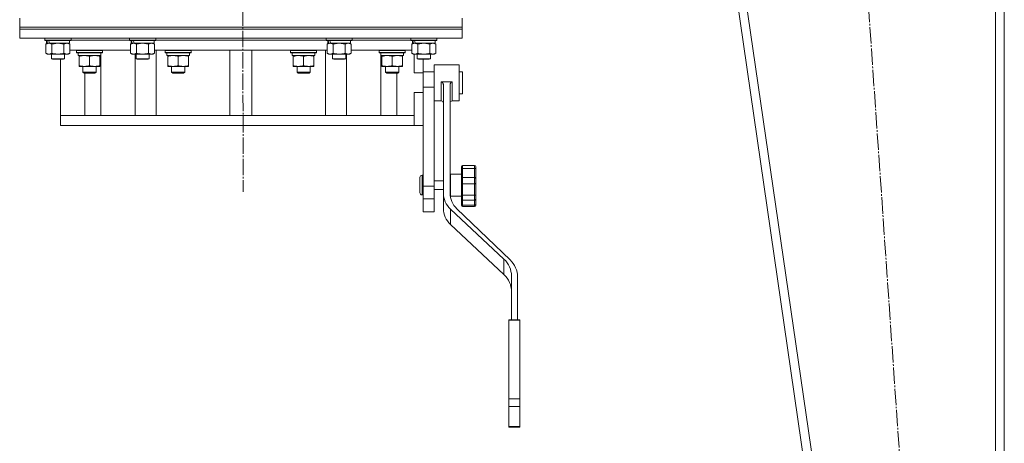
# Model space of a CAD drawing. Units: millimetres. Extents: x 0 to 32555, y -11 to 22275.
# Drawn here: x 4319 to 5221, y 14284 to 14672 of the extents above; entities that cross this region are included whole.
import ezdxf

# ---------------------------------------------------------------- set-up
doc = ezdxf.new("R2010")
doc.units = ezdxf.units.MM
doc.linetypes.add('K5LT_AXLED', pattern=[19.5, 15, -1.5, 1.5, -1.5])
doc.linetypes.add('K5LT_THIN', pattern=[0])
for name, color, linetype, true_color in [('OSI', 2, 'Continuous', 0xffff00), ('R', 1, 'Continuous', 0xff0000), ('WELDING', 7, 'Continuous', 0xffffff)]:
    doc.layers.add(name, color=color, linetype=linetype, true_color=true_color)

msp = doc.modelspace()

# ---------------------------------------------------------------- linework, layer by layer
at = {"layer": 'OSI', "color": 30, "linetype": 'K5LT_AXLED', "lineweight": 18, "true_color": 0xff8000}
for p, q in [((4521.79, 17956.88), (4523.79, 14514.12)), ((5043.82, 15442.88), (5165.79, 13682.88))]:
    msp.add_line(p, q, dxfattribs=at)
at = {"layer": 'R', "color": 7, "linetype": 'K5LT_THIN', "lineweight": 18}
for p, q in [((5120.79, 13692.88), (4866.79, 15442.88)), ((5128.87, 13692.88), (4874.87, 15442.88)), ((5212.79, 13692.88), (5212.79, 15442.88)), ((5220.79, 13692.88), (5220.79, 15442.88)), ((4319.29, 14664.88), (4319.29, 14672.88)), ((4724.29, 14664.88), (4724.29, 14672.88)), ((4319.29, 14662.88), (4319.29, 14664.88)), ((4319.29, 14664.88), (4724.29, 14664.88)), ((4319.29, 14664.88), (4724.29, 14664.88)), ((4319.29, 14662.88), (4319.29, 14654.88)), ((4724.29, 14662.88), (4319.29, 14662.88)), ((4319.29, 14662.88), (4724.29, 14662.88)), ((4724.29, 14662.88), (4724.29, 14664.88)), ((4724.29, 14662.88), (4724.29, 14654.88)), ((4724.29, 14654.88), (4319.29, 14654.88)), ((4342.29, 14654.78), (4342.35, 14654.88)), ((4342.29, 14654.78), (4342.29, 14652.88)), ((4366.29, 14654.78), (4342.29, 14654.78)), ((4366.29, 14652.88), (4342.29, 14652.88)), ((4342.29, 14652.88), (4342.46, 14652.58)), ((4366.12, 14652.58), (4342.46, 14652.58)), ((4343.32, 14649.23), (4344.79, 14650.08)), ((4343.79, 14652.58), (4343.79, 14650.08)), ((4344.73, 14650.08), (4343.79, 14650.08)), ((4344.73, 14650.08), (4345.6, 14650.08)), ((4345.6, 14650.08), (4346.06, 14650.08)), ((4346.06, 14650.08), (4346.57, 14650.08)), ((4364.79, 14650.08), (4346.57, 14650.08)), ((4365.26, 14649.23), (4363.79, 14650.08)), ((4364.79, 14652.58), (4364.79, 14650.08)), ((4366.29, 14652.88), (4366.12, 14652.58)), ((4366.29, 14654.78), (4366.23, 14654.88)), ((4366.29, 14654.78), (4366.29, 14652.88)), ((4366.29, 14652.88), (4419.79, 14652.88)), ((4366.29, 14652.88), (4419.79, 14652.88)), ((4419.79, 14654.78), (4419.85, 14654.88)), ((4419.79, 14654.78), (4419.79, 14652.88)), ((4443.79, 14654.78), (4419.79, 14654.78)), ((4443.79, 14652.88), (4419.79, 14652.88)), ((4419.79, 14652.88), (4419.96, 14652.58)), ((4443.62, 14652.58), (4419.96, 14652.58)), ((4420.82, 14649.23), (4422.29, 14650.08)), ((4421.29, 14652.58), (4421.29, 14650.08)), ((4422.23, 14650.08), (4421.29, 14650.08)), ((4422.23, 14650.08), (4423.1, 14650.08)), ((4423.1, 14650.08), (4423.56, 14650.08)), ((4423.56, 14650.08), (4424.07, 14650.08)), ((4442.29, 14650.08), (4424.07, 14650.08)), ((4442.76, 14649.23), (4441.29, 14650.08)), ((4442.29, 14652.58), (4442.29, 14650.08)), ((4443.79, 14652.88), (4443.62, 14652.58)), ((4443.79, 14654.78), (4443.73, 14654.88)), ((4443.79, 14654.78), (4443.79, 14652.88)), ((4443.79, 14652.88), (4599.79, 14652.88)), ((4443.79, 14652.88), (4599.79, 14652.88)), ((4599.79, 14654.78), (4599.85, 14654.88)), ((4599.79, 14654.78), (4599.79, 14652.88)), ((4623.79, 14654.78), (4599.79, 14654.78)), ((4623.79, 14652.88), (4599.79, 14652.88)), ((4599.79, 14652.88), (4599.96, 14652.58)), ((4623.62, 14652.58), (4599.96, 14652.58)), ((4600.82, 14649.23), (4602.29, 14650.08)), ((4601.29, 14652.58), (4601.29, 14650.08)), ((4602.23, 14650.08), (4601.29, 14650.08)), ((4602.23, 14650.08), (4603.1, 14650.08)), ((4603.1, 14650.08), (4603.56, 14650.08)), ((4603.56, 14650.08), (4604.07, 14650.08)), ((4622.29, 14650.08), (4604.07, 14650.08)), ((4622.76, 14649.23), (4621.29, 14650.08)), ((4622.29, 14652.58), (4622.29, 14650.08)), ((4623.79, 14652.88), (4623.62, 14652.58)), ((4623.79, 14654.78), (4623.73, 14654.88)), ((4623.79, 14654.78), (4623.79, 14652.88)), ((4623.79, 14652.88), (4677.29, 14652.88)), ((4623.79, 14652.88), (4677.29, 14652.88)), ((4677.29, 14654.78), (4677.35, 14654.88)), ((4677.29, 14654.78), (4677.29, 14652.88)), ((4701.29, 14654.78), (4677.29, 14654.78)), ((4701.29, 14652.88), (4677.29, 14652.88)), ((4677.29, 14652.88), (4677.46, 14652.58)), ((4701.12, 14652.58), (4677.46, 14652.58)), ((4678.32, 14649.23), (4679.79, 14650.08)), ((4678.79, 14652.58), (4678.79, 14650.08)), ((4679.73, 14650.08), (4678.79, 14650.08)), ((4679.73, 14650.08), (4680.6, 14650.08)), ((4680.6, 14650.08), (4681.06, 14650.08)), ((4681.06, 14650.08), (4681.57, 14650.08)), ((4699.79, 14650.08), (4681.57, 14650.08)), ((4700.26, 14649.23), (4698.79, 14650.08)), ((4699.79, 14652.58), (4699.79, 14650.08)), ((4701.29, 14652.88), (4701.12, 14652.58)), ((4701.29, 14654.78), (4701.23, 14654.88)), ((4701.29, 14654.78), (4701.29, 14652.88)), ((4343.32, 14649.23), (4343.32, 14640.93)), ((4343.32, 14640.93), (4344.79, 14640.08)), ((4348.8, 14649.23), (4348.8, 14640.93)), ((4359.77, 14649.23), (4359.77, 14640.93)), ((4365.26, 14640.93), (4363.79, 14640.08)), ((4365.26, 14649.23), (4365.26, 14640.93)), ((4420.82, 14643.88), (4365.26, 14643.88)), ((4371.21, 14643.58), (4371.38, 14643.88)), ((4371.21, 14641.68), (4371.21, 14643.58)), ((4371.21, 14643.58), (4395.21, 14643.58)), ((4371.21, 14641.68), (4371.38, 14641.38)), ((4371.21, 14641.68), (4395.21, 14641.68)), ((4371.38, 14641.38), (4395.03, 14641.38)), ((4372.71, 14638.88), (4372.71, 14641.38)), ((4393.66, 14641.38), (4393.58, 14640)), ((4395.21, 14643.58), (4395.03, 14643.88)), ((4395.21, 14641.68), (4395.03, 14641.38)), ((4395.21, 14641.68), (4395.21, 14643.58)), ((4420.82, 14649.23), (4420.82, 14640.93)), ((4420.82, 14640.93), (4422.29, 14640.08)), ((4426.3, 14649.23), (4426.3, 14640.93)), ((4437.27, 14649.23), (4437.27, 14640.93)), ((4442.76, 14640.93), (4441.29, 14640.08)), ((4442.76, 14649.23), (4442.76, 14640.93)), ((4600.82, 14643.88), (4442.76, 14643.88)), ((4444.19, 14583.88), (4444.19, 14643.88)), ((4452.39, 14643.58), (4452.56, 14643.88)), ((4452.39, 14641.68), (4452.39, 14643.58)), ((4452.39, 14643.58), (4476.39, 14643.58)), ((4452.39, 14641.68), (4452.56, 14641.38)), ((4452.39, 14641.68), (4476.39, 14641.68)), ((4452.56, 14641.38), (4476.21, 14641.38)), ((4453.89, 14638.88), (4453.89, 14641.38)), ((4474.84, 14641.38), (4474.76, 14640)), ((4476.39, 14643.58), (4476.21, 14643.88)), ((4476.39, 14641.68), (4476.21, 14641.38)), ((4476.39, 14641.68), (4476.39, 14643.58)), ((4511.79, 14643.88), (4511.79, 14583.88)), ((4531.79, 14643.88), (4531.79, 14583.88)), ((4567.19, 14643.58), (4567.37, 14643.88)), ((4567.19, 14641.68), (4567.19, 14643.58)), ((4567.19, 14643.58), (4591.19, 14643.58)), ((4567.19, 14641.68), (4567.37, 14641.38)), ((4567.19, 14641.68), (4591.19, 14641.68)), ((4567.37, 14641.38), (4591.02, 14641.38)), ((4568.69, 14638.88), (4568.69, 14641.38)), ((4589.64, 14641.38), (4589.56, 14640)), ((4591.19, 14643.58), (4591.02, 14643.88)), ((4591.19, 14641.68), (4591.02, 14641.38)), ((4591.19, 14641.68), (4591.19, 14643.58)), ((4599.39, 14583.88), (4599.39, 14643.88)), ((4600.82, 14649.23), (4600.82, 14640.93)), ((4600.82, 14640.93), (4602.29, 14640.08)), ((4606.3, 14649.23), (4606.3, 14640.93)), ((4617.27, 14649.23), (4617.27, 14640.93)), ((4622.76, 14640.93), (4621.29, 14640.08)), ((4622.76, 14649.23), (4622.76, 14640.93)), ((4678.32, 14643.88), (4622.76, 14643.88)), ((4648.37, 14643.58), (4648.54, 14643.88)), ((4648.37, 14641.68), (4648.37, 14643.58)), ((4648.37, 14643.58), (4672.37, 14643.58)), ((4648.37, 14641.68), (4648.54, 14641.38)), ((4648.37, 14641.68), (4672.37, 14641.68)), ((4648.54, 14641.38), (4672.2, 14641.38)), ((4649.87, 14638.88), (4649.87, 14641.38)), ((4670.82, 14641.38), (4670.74, 14640)), ((4672.37, 14643.58), (4672.2, 14643.88)), ((4672.37, 14641.68), (4672.2, 14641.38)), ((4672.37, 14641.68), (4672.37, 14643.58)), ((4678.32, 14649.23), (4678.32, 14640.93)), ((4678.32, 14640.93), (4679.79, 14640.08)), ((4683.8, 14649.23), (4683.8, 14640.93)), ((4694.77, 14649.23), (4694.77, 14640.93)), ((4700.26, 14640.93), (4698.79, 14640.08)), ((4700.26, 14649.23), (4700.26, 14640.93)), ((4346.06, 14640.08), (4344.79, 14640.08)), ((4363.79, 14640.08), (4346.06, 14640.08)), ((4348.29, 14640.08), (4348.29, 14635.96)), ((4360.29, 14635.96), (4348.29, 14635.96)), ((4348.29, 14635.96), (4349.29, 14635.38)), ((4359.29, 14635.38), (4349.29, 14635.38)), ((4356.79, 14583.88), (4356.79, 14635.38)), ((4360.29, 14635.96), (4359.29, 14635.38)), ((4360.29, 14640.08), (4360.29, 14635.96)), ((4372.71, 14638.88), (4393.65, 14638.88)), ((4373.71, 14638.03), (4373.71, 14638.88)), ((4373.71, 14638.03), (4373.71, 14629.73)), ((4383.21, 14638.03), (4383.21, 14629.73)), ((4392.71, 14638.88), (4392.71, 14638.03)), ((4392.71, 14638.03), (4392.71, 14629.73)), ((4393.59, 14639.8), (4393.59, 14640.21)), ((4393.59, 14583.88), (4393.59, 14638.88)), ((4423.56, 14640.08), (4422.29, 14640.08)), ((4441.29, 14640.08), (4423.56, 14640.08)), ((4425.01, 14640.08), (4425.01, 14583.88)), ((4425.79, 14640.08), (4425.79, 14635.96)), ((4437.79, 14635.96), (4425.79, 14635.96)), ((4425.79, 14635.96), (4426.79, 14635.38)), ((4436.79, 14635.38), (4426.79, 14635.38)), ((4437.79, 14635.96), (4436.79, 14635.38)), ((4437.79, 14640.08), (4437.79, 14635.96)), ((4453.89, 14638.88), (4474.83, 14638.88)), ((4454.89, 14638.03), (4454.89, 14638.88)), ((4454.89, 14638.03), (4454.89, 14629.73)), ((4464.39, 14638.03), (4464.39, 14629.73)), ((4473.89, 14638.88), (4473.89, 14638.03)), ((4473.89, 14638.03), (4473.89, 14629.73)), ((4568.69, 14638.88), (4589.63, 14638.88)), ((4569.69, 14638.03), (4569.69, 14638.88)), ((4569.69, 14638.03), (4569.69, 14629.73)), ((4579.19, 14638.03), (4579.19, 14629.73)), ((4588.69, 14638.88), (4588.69, 14638.03)), ((4588.69, 14638.03), (4588.69, 14629.73)), ((4603.56, 14640.08), (4602.29, 14640.08)), ((4621.29, 14640.08), (4603.56, 14640.08)), ((4605.79, 14640.08), (4605.79, 14635.96)), ((4617.79, 14635.96), (4605.79, 14635.96)), ((4605.79, 14635.96), (4606.79, 14635.38)), ((4616.79, 14635.38), (4606.79, 14635.38)), ((4617.79, 14635.96), (4616.79, 14635.38)), ((4617.79, 14640.08), (4617.79, 14635.96)), ((4618.57, 14583.88), (4618.57, 14640.08)), ((4649.87, 14638.88), (4670.81, 14638.88)), ((4649.98, 14583.88), (4649.98, 14638.88)), ((4650.87, 14638.03), (4650.87, 14638.88)), ((4650.87, 14638.03), (4650.87, 14629.73)), ((4660.37, 14638.03), (4660.37, 14629.73)), ((4669.87, 14638.88), (4669.87, 14638.03)), ((4669.87, 14638.03), (4669.87, 14629.73)), ((4681.06, 14640.08), (4679.79, 14640.08)), ((4680.53, 14622.88), (4680.53, 14640.08)), ((4698.79, 14640.08), (4681.06, 14640.08)), ((4683.29, 14640.08), (4683.29, 14635.96)), ((4695.29, 14635.96), (4683.29, 14635.96)), ((4683.29, 14635.96), (4684.29, 14635.38)), ((4694.29, 14635.38), (4684.29, 14635.38)), ((4688.79, 14622.88), (4688.79, 14635.38)), ((4695.29, 14635.96), (4694.29, 14635.38)), ((4695.29, 14640.08), (4695.29, 14635.96)), ((4373.71, 14628.88), (4373.71, 14629.73)), ((4392.71, 14628.88), (4373.71, 14628.88)), ((4377.21, 14623.77), (4377.21, 14628.88)), ((4377.21, 14623.77), (4378.21, 14622.77)), ((4383.21, 14623.77), (4377.21, 14623.77)), ((4383.21, 14622.77), (4378.21, 14622.77)), ((4378.9, 14622.77), (4378.9, 14583.88)), ((4389.21, 14623.77), (4383.21, 14623.77)), ((4388.21, 14622.77), (4383.21, 14622.77)), ((4389.21, 14623.77), (4388.21, 14622.77)), ((4389.21, 14623.77), (4389.21, 14628.88)), ((4392.71, 14629.73), (4392.71, 14628.88)), ((4454.89, 14628.88), (4454.89, 14629.73)), ((4473.89, 14628.88), (4454.89, 14628.88)), ((4458.39, 14623.77), (4458.39, 14628.88)), ((4458.39, 14623.77), (4459.39, 14622.77)), ((4464.39, 14623.77), (4458.39, 14623.77)), ((4464.39, 14622.77), (4459.39, 14622.77)), ((4470.39, 14623.77), (4464.39, 14623.77)), ((4469.39, 14622.77), (4464.39, 14622.77)), ((4470.39, 14623.77), (4469.39, 14622.77)), ((4470.39, 14623.77), (4470.39, 14628.88)), ((4473.89, 14629.73), (4473.89, 14628.88)), ((4569.69, 14628.88), (4569.69, 14629.73)), ((4588.69, 14628.88), (4569.69, 14628.88)), ((4573.19, 14623.77), (4573.19, 14628.88)), ((4573.19, 14623.77), (4574.19, 14622.77)), ((4579.19, 14623.77), (4573.19, 14623.77)), ((4579.19, 14622.77), (4574.19, 14622.77)), ((4585.19, 14623.77), (4579.19, 14623.77)), ((4584.19, 14622.77), (4579.19, 14622.77)), ((4585.19, 14623.77), (4584.19, 14622.77)), ((4585.19, 14623.77), (4585.19, 14628.88)), ((4588.69, 14629.73), (4588.69, 14628.88)), ((4650.87, 14628.88), (4650.87, 14629.73)), ((4669.87, 14628.88), (4650.87, 14628.88)), ((4654.37, 14623.77), (4654.37, 14628.88)), ((4654.37, 14623.77), (4655.37, 14622.77)), ((4660.37, 14623.77), (4654.37, 14623.77)), ((4660.37, 14622.77), (4655.37, 14622.77)), ((4666.37, 14623.77), (4660.37, 14623.77)), ((4665.37, 14622.77), (4660.37, 14622.77)), ((4664.6, 14622.77), (4664.6, 14583.88)), ((4666.37, 14623.77), (4665.37, 14622.77)), ((4666.37, 14623.77), (4666.37, 14628.88)), ((4669.87, 14629.73), (4669.87, 14628.88)), ((4680.53, 14622.88), (4688.79, 14622.88)), ((4688.79, 14623.88), (4698.79, 14623.88)), ((4688.79, 14609.88), (4688.79, 14622.88)), ((4698.79, 14630.38), (4698.79, 14613.88)), ((4698.79, 14630.38), (4721.79, 14630.38)), ((4721.79, 14630.38), (4721.79, 14613.88)), ((4721.79, 14623.88), (4724.79, 14623.88)), ((4724.79, 14609.21), (4724.79, 14623.88)), ((4698.79, 14613.88), (4698.79, 14609.88)), ((4705.29, 14614.86), (4715.29, 14614.86)), ((4705.29, 14614.86), (4705.29, 14613.88)), ((4715.29, 14614.86), (4715.29, 14613.88)), ((4721.79, 14613.88), (4721.79, 14597.38)), ((4680.53, 14583.88), (4680.53, 14604.88)), ((4680.53, 14604.88), (4688.79, 14604.88)), ((4688.79, 14609.88), (4688.79, 14604.88)), ((4688.79, 14609.88), (4698.79, 14609.88)), ((4688.79, 14587.98), (4688.79, 14604.88)), ((4698.79, 14609.88), (4698.79, 14519.34)), ((4707.29, 14611.36), (4707.29, 14512.92)), ((4713.29, 14611.36), (4713.29, 14512.92)), ((4724.79, 14603.88), (4724.79, 14609.21)), ((4698.79, 14597.38), (4705.29, 14597.38)), ((4715.29, 14597.38), (4721.79, 14597.38)), ((4721.79, 14603.88), (4724.79, 14603.88)), ((4688.79, 14587.98), (4688.79, 14519.34)), ((4356.79, 14583.88), (4356.79, 14574.88)), ((4358.26, 14583.88), (4356.79, 14583.88)), ((4680.53, 14583.88), (4358.26, 14583.88)), ((4680.53, 14574.88), (4680.53, 14583.88)), ((4680.53, 14574.88), (4356.79, 14574.88)), ((4680.53, 14574.88), (4688.79, 14574.88)), ((4723.79, 14537.29), (4723.79, 14537.12)), ((4723.79, 14537.29), (4723.79, 14535.25)), ((4723.79, 14537.12), (4723.79, 14536.29)), ((4723.79, 14535.25), (4723.79, 14526.32)), ((4724.79, 14538.29), (4735.79, 14538.29)), ((4724.79, 14535.58), (4735.79, 14535.58)), ((4724.79, 14535.58), (4724.79, 14527.16)), ((4735.79, 14535.58), (4735.79, 14527.16)), ((4736.79, 14537.29), (4736.79, 14535.25)), ((4736.79, 14535.25), (4736.79, 14526.32)), ((4685.79, 14520.29), (4685.79, 14527.29)), ((4688.79, 14529.29), (4687.79, 14529.29)), ((4698.79, 14524.29), (4707.29, 14524.29)), ((4713.29, 14524.29), (4713.79, 14524.29)), ((4713.79, 14530.29), (4713.79, 14510.29)), ((4713.79, 14530.29), (4723.79, 14530.29)), ((4723.79, 14526.32), (4723.79, 14522.11)), ((4724.79, 14527.16), (4724.79, 14521.58)), ((4724.79, 14527.16), (4735.79, 14527.16)), ((4735.79, 14527.16), (4735.79, 14521.58)), ((4736.79, 14526.32), (4736.79, 14522.11)), ((4685.79, 14513.29), (4685.79, 14520.29)), ((4688.79, 14519.34), (4688.79, 14507.63)), ((4688.79, 14519.34), (4698.79, 14519.34)), ((4698.79, 14519.34), (4698.79, 14507.63)), ((4698.79, 14516.29), (4707.29, 14516.29)), ((4713.29, 14516.29), (4713.79, 14516.29)), ((4723.79, 14522.11), (4723.79, 14510.98)), ((4724.79, 14521.58), (4724.79, 14511.08)), ((4724.79, 14521.58), (4735.79, 14521.58)), ((4735.79, 14521.58), (4735.79, 14511.08)), ((4736.79, 14522.11), (4736.79, 14520.03)), ((4736.79, 14521.58), (4736.79, 14520.03)), ((4736.79, 14520.03), (4736.79, 14510.98)), ((4688.79, 14511.29), (4687.79, 14511.29)), ((4688.79, 14507.63), (4688.79, 14495.88)), ((4688.79, 14507.63), (4698.79, 14507.63)), ((4698.79, 14507.63), (4698.79, 14495.88)), ((4707.29, 14498.83), (4707.29, 14512.92)), ((4713.79, 14510.29), (4723.79, 14510.29)), ((4723.79, 14510.98), (4723.79, 14507.6)), ((4723.79, 14507.6), (4723.79, 14507.6)), ((4723.79, 14507.6), (4723.79, 14502.64)), ((4724.79, 14511.08), (4735.79, 14511.08)), ((4724.79, 14511.08), (4724.79, 14506.6)), ((4724.79, 14506.6), (4724.79, 14501.93)), ((4724.79, 14506.6), (4735.79, 14506.6)), ((4735.79, 14511.08), (4735.79, 14506.6)), ((4735.79, 14506.6), (4735.79, 14501.93)), ((4736.79, 14511.02), (4736.79, 14513.02)), ((4736.79, 14510.98), (4736.79, 14507.6)), ((4736.79, 14507.6), (4736.79, 14502.64)), ((4713.8, 14484.32), (4713.8, 14498.4)), ((4713.8, 14498.4), (4762.68, 14452.48)), ((4768.34, 14451.84), (4719.63, 14498.56)), ((4723.79, 14502.64), (4723.79, 14501.76)), ((4724.79, 14501.93), (4735.79, 14501.93)), ((4724.79, 14500.76), (4735.79, 14500.76)), ((4736.79, 14502.64), (4736.79, 14501.76)), ((4698.79, 14495.88), (4688.79, 14495.88)), ((4713.8, 14484.32), (4762.68, 14438.4)), ((4762.68, 14438.4), (4762.68, 14452.48)), ((4769.55, 14437.18), (4769.55, 14397.11)), ((4775.11, 14397.11), (4775.11, 14436.52)), ((4767.11, 14397.11), (4767.11, 14396.63)), ((4767.11, 14397.11), (4777.11, 14397.11)), ((4777.11, 14397.11), (4777.11, 14396.63)), ((4767.11, 14396.63), (4767.11, 14324.84)), ((4767.11, 14396.63), (4777.11, 14396.63)), ((4777.11, 14396.63), (4777.11, 14324.84)), ((4767.11, 14324.84), (4767.11, 14317.84)), ((4767.11, 14324.84), (4777.11, 14324.84)), ((4777.11, 14324.84), (4777.11, 14317.84)), ((4767.11, 14317.84), (4777.11, 14317.84)), ((4767.11, 14317.84), (4767.11, 14299.33)), ((4777.11, 14317.84), (4777.11, 14299.33)), ((4767.11, 14299.33), (4777.11, 14299.33)), ((4767.11, 14299.33), (4767.11, 14298.74)), ((4767.11, 14298.74), (4777.11, 14298.74)), ((4777.11, 14299.33), (4777.11, 14298.74))]:
    msp.add_line(p, q, dxfattribs=at)
for centre, radius, start, end in [((4705.29, 14595.38), 2, 0, 90), ((4715.29, 14595.38), 2, 90, 179.91172), ((4724.79, 14537.29), 1, 90, 180), ((4724.79, 14537.29), 1, 178.01354, 180), ((4735.79, 14537.29), 1, 0, 90), ((4687.79, 14527.29), 2, 90, 180), ((4687.79, 14513.29), 2, 180, 270), ((4724.79, 14501.76), 1, 180, 270), ((4735.79, 14501.76), 1, 270, 0)]:
    msp.add_arc(centre, radius, start, end, dxfattribs=at)
for centre, major_axis, ratio, start_param, end_param in [((4354.29, 14647.91), (6.17, -22.4), 0.379473, 4.399328, 4.511721), ((4354.29, 14655.01), (6.17, -22.4), 0.379473, 4.716306, 4.828907), ((4431.79, 14647.91), (6.17, -22.4), 0.379473, 4.399328, 4.511721), ((4431.79, 14655.01), (6.17, -22.4), 0.379473, 4.716306, 4.828907), ((4611.79, 14647.91), (6.17, -22.4), 0.379473, 4.399328, 4.511721), ((4611.79, 14655.01), (6.17, -22.4), 0.379473, 4.716306, 4.828907), ((4689.29, 14647.91), (6.17, -22.4), 0.379473, 4.399328, 4.511721), ((4689.29, 14655.01), (6.17, -22.4), 0.379473, 4.716306, 4.828907), ((4383.21, 14636.46), (0, 22.52), 0.466308, -1.462769, -1.350168), ((4464.39, 14636.46), (0, 22.52), 0.466308, -1.462769, -1.350168), ((4579.19, 14636.46), (0, 22.52), 0.466308, -1.462769, -1.350168), ((4660.37, 14636.46), (0, 22.52), 0.466308, -1.462769, -1.350168), ((4731.29, 14512.92), (-24, 0), 0.882948, 0, 0.754393), ((4737.29, 14512.92), (-24, 0), 0.882948, 0, 0.744005), ((4731.29, 14498.83), (-24, 0), 0.882948, 0, 0.754393), ((4744.25, 14437.18), (25.3, 0), 0.882948, 0, 0.754393), ((4749.5, 14436.52), (25.61, 0), 0.882948, 0, 0.744005), ((4744.25, 14423.1), (25.3, 0), 0.882948, 0, 0.754393)]:
    msp.add_ellipse(centre, major_axis=major_axis, ratio=ratio, start_param=start_param, end_param=end_param, dxfattribs=at)
at = {"layer": 'WELDING', "color": 7, "linetype": 'K5LT_THIN', "lineweight": 18}
for p, q in [((4354.29, 14650.08), (4348.88, 14649.25)), ((4359.77, 14649.23), (4354.29, 14650.08)), ((4365.26, 14649.23), (4362.52, 14650.08)), ((4431.79, 14650.08), (4426.38, 14649.25)), ((4437.27, 14649.23), (4431.79, 14650.08)), ((4440.02, 14650.08), (4437.3, 14649.25)), ((4442.76, 14649.23), (4440.02, 14650.08)), ((4611.79, 14650.08), (4606.38, 14649.25)), ((4617.27, 14649.23), (4611.79, 14650.08)), ((4622.76, 14649.23), (4620.02, 14650.08)), ((4689.29, 14650.08), (4683.88, 14649.25)), ((4694.77, 14649.23), (4689.29, 14650.08)), ((4700.26, 14649.23), (4697.52, 14650.08)), ((4348.88, 14649.25), (4348.8, 14649.23)), ((4426.38, 14649.25), (4426.3, 14649.23)), ((4437.3, 14649.25), (4437.27, 14649.23)), ((4606.38, 14649.25), (4606.3, 14649.23)), ((4683.88, 14649.25), (4683.8, 14649.23)), ((4705.29, 14613.88), (4705.29, 14597.38)), ((4715.29, 14613.88), (4715.29, 14597.38)), ((4707.29, 14595.38), (4707.29, 14595.38)), ((4723.79, 14537.12), (4723.79, 14537.12)), ((4723.79, 14536.29), (4723.79, 14536.29)), ((4724.79, 14538.29), (4724.79, 14535.58)), ((4735.79, 14538.29), (4735.79, 14535.58)), ((4687.79, 14520.29), (4687.79, 14529.29)), ((4687.79, 14511.29), (4687.79, 14520.29)), ((4724.79, 14501.93), (4724.79, 14500.76)), ((4735.79, 14501.93), (4735.79, 14500.76))]:
    msp.add_line(p, q, dxfattribs=at)
for points, knots in [([(4346.06, 14650.08), (4345.9, 14650.08), (4345.63, 14650.07), (4345.25, 14650.01), (4344.97, 14649.94), (4344.56, 14649.82), (4344.03, 14649.62), (4343.56, 14649.37), (4343.32, 14649.23)], [0, 0, 0, 0, 1.548206, 2.616755, 3.724998, 4.291764, 6.613357, 9, 9, 9, 9]), ([(4348.8, 14649.23), (4348.56, 14649.38), (4348.13, 14649.6), (4347.52, 14649.84), (4347.02, 14649.98), (4346.53, 14650.06), (4346.23, 14650.08), (4346.06, 14650.08)], [0, 0, 0, 0, 2.217775, 3.830428, 5.353122, 6.582558, 8, 8, 8, 8]), ([(4362.52, 14650.08), (4362.39, 14650.08), (4362.14, 14650.07), (4361.77, 14650.02), (4361.41, 14649.94), (4360.94, 14649.8), (4360.4, 14649.58), (4359.98, 14649.35), (4359.77, 14649.23)], [0, 0, 0, 0, 1.192024, 2.404251, 3.60809, 4.765234, 6.955738, 9, 9, 9, 9]), ([(4423.56, 14650.08), (4423.4, 14650.08), (4423.13, 14650.07), (4422.75, 14650.01), (4422.47, 14649.94), (4422.06, 14649.82), (4421.53, 14649.62), (4421.06, 14649.37), (4420.82, 14649.23)], [0, 0, 0, 0, 1.548206, 2.616755, 3.724998, 4.291764, 6.613357, 9, 9, 9, 9]), ([(4426.3, 14649.23), (4426.06, 14649.38), (4425.63, 14649.6), (4425.02, 14649.84), (4424.52, 14649.98), (4424.03, 14650.06), (4423.73, 14650.08), (4423.56, 14650.08)], [0, 0, 0, 0, 2.217775, 3.830428, 5.353122, 6.582558, 8, 8, 8, 8]), ([(4603.56, 14650.08), (4603.4, 14650.08), (4603.13, 14650.07), (4602.75, 14650.01), (4602.47, 14649.94), (4602.06, 14649.82), (4601.53, 14649.62), (4601.06, 14649.37), (4600.82, 14649.23)], [0, 0, 0, 0, 1.548206, 2.616755, 3.724998, 4.291764, 6.613357, 9, 9, 9, 9]), ([(4606.3, 14649.23), (4606.06, 14649.38), (4605.63, 14649.6), (4605.02, 14649.84), (4604.52, 14649.98), (4604.03, 14650.06), (4603.73, 14650.08), (4603.56, 14650.08)], [0, 0, 0, 0, 2.217775, 3.830428, 5.353122, 6.582558, 8, 8, 8, 8]), ([(4620.02, 14650.08), (4619.89, 14650.08), (4619.64, 14650.07), (4619.27, 14650.02), (4618.91, 14649.94), (4618.44, 14649.8), (4617.9, 14649.58), (4617.48, 14649.35), (4617.27, 14649.23)], [0, 0, 0, 0, 1.192024, 2.404251, 3.60809, 4.765234, 6.955738, 9, 9, 9, 9]), ([(4681.06, 14650.08), (4680.9, 14650.08), (4680.63, 14650.07), (4680.25, 14650.01), (4679.97, 14649.94), (4679.56, 14649.82), (4679.03, 14649.62), (4678.56, 14649.37), (4678.32, 14649.23)], [0, 0, 0, 0, 1.548206, 2.616755, 3.724998, 4.291764, 6.613357, 9, 9, 9, 9]), ([(4683.8, 14649.23), (4683.56, 14649.38), (4683.13, 14649.6), (4682.52, 14649.84), (4682.02, 14649.98), (4681.53, 14650.06), (4681.23, 14650.08), (4681.06, 14650.08)], [0, 0, 0, 0, 2.217775, 3.830428, 5.353122, 6.582558, 8, 8, 8, 8]), ([(4697.52, 14650.08), (4697.39, 14650.08), (4697.14, 14650.07), (4696.77, 14650.02), (4696.41, 14649.94), (4695.94, 14649.8), (4695.4, 14649.58), (4694.98, 14649.35), (4694.77, 14649.23)], [0, 0, 0, 0, 1.192024, 2.404251, 3.60809, 4.765234, 6.955738, 9, 9, 9, 9]), ([(4343.32, 14640.93), (4343.61, 14640.77), (4344.04, 14640.54), (4344.6, 14640.33), (4344.99, 14640.22), (4345.35, 14640.14), (4345.71, 14640.09), (4345.94, 14640.08), (4346.06, 14640.08)], [0, 0, 0, 0, 2.905563, 4.375924, 5.511195, 6.679161, 7.850161, 9, 9, 9, 9]), ([(4346.06, 14640.08), (4346.19, 14640.08), (4346.44, 14640.09), (4346.81, 14640.14), (4347.17, 14640.23), (4347.64, 14640.37), (4348.18, 14640.59), (4348.6, 14640.81), (4348.8, 14640.93)], [0, 0, 0, 0, 1.192024, 2.404251, 3.60809, 4.765234, 6.955738, 9, 9, 9, 9]), ([(4348.8, 14640.93), (4349.45, 14640.74), (4350.39, 14640.51), (4351.54, 14640.3), (4352.23, 14640.21), (4352.83, 14640.14), (4353.44, 14640.1), (4354.05, 14640.08), (4354.66, 14640.08), (4355.26, 14640.11), (4355.94, 14640.16), (4356.77, 14640.26), (4358.09, 14640.48), (4359.11, 14640.74), (4359.77, 14640.93)], [0, 0, 0, 0, 2.72415, 3.912285, 4.716446, 5.530362, 6.353984, 7.180289, 7.997717, 8.810544, 9.605533, 10.761675, 12.184093, 15, 15, 15, 15]), ([(4359.77, 14640.93), (4360.1, 14640.74), (4360.57, 14640.51), (4361.14, 14640.3), (4361.49, 14640.21), (4361.79, 14640.14), (4362.09, 14640.1), (4362.4, 14640.08), (4362.7, 14640.08), (4363, 14640.11), (4363.34, 14640.16), (4363.76, 14640.26), (4364.41, 14640.48), (4364.92, 14640.74), (4365.26, 14640.93)], [0, 0, 0, 0, 2.72415, 3.912285, 4.716446, 5.530362, 6.353984, 7.180289, 7.997717, 8.810544, 9.605533, 10.761675, 12.184093, 15, 15, 15, 15]), ([(4420.82, 14640.93), (4421.11, 14640.77), (4421.54, 14640.54), (4422.1, 14640.33), (4422.49, 14640.22), (4422.85, 14640.14), (4423.21, 14640.09), (4423.44, 14640.08), (4423.56, 14640.08)], [0, 0, 0, 0, 2.905563, 4.375924, 5.511195, 6.679161, 7.850161, 9, 9, 9, 9]), ([(4423.56, 14640.08), (4423.69, 14640.08), (4423.94, 14640.09), (4424.31, 14640.14), (4424.67, 14640.23), (4425.14, 14640.37), (4425.68, 14640.59), (4426.1, 14640.81), (4426.3, 14640.93)], [0, 0, 0, 0, 1.192024, 2.404251, 3.60809, 4.765234, 6.955738, 9, 9, 9, 9]), ([(4426.3, 14640.93), (4426.95, 14640.74), (4427.89, 14640.51), (4429.04, 14640.3), (4429.73, 14640.21), (4430.33, 14640.14), (4430.94, 14640.1), (4431.55, 14640.08), (4432.16, 14640.08), (4432.76, 14640.11), (4433.44, 14640.16), (4434.27, 14640.26), (4435.59, 14640.48), (4436.61, 14640.74), (4437.27, 14640.93)], [0, 0, 0, 0, 2.72415, 3.912285, 4.716446, 5.530362, 6.353984, 7.180289, 7.997717, 8.810544, 9.605533, 10.761675, 12.184093, 15, 15, 15, 15]), ([(4437.27, 14640.93), (4437.6, 14640.74), (4438.07, 14640.51), (4438.64, 14640.3), (4438.99, 14640.21), (4439.29, 14640.14), (4439.59, 14640.1), (4439.9, 14640.08), (4440.2, 14640.08), (4440.5, 14640.11), (4440.84, 14640.16), (4441.26, 14640.26), (4441.91, 14640.48), (4442.42, 14640.74), (4442.76, 14640.93)], [0, 0, 0, 0, 2.72415, 3.912285, 4.716446, 5.530362, 6.353984, 7.180289, 7.997717, 8.810544, 9.605533, 10.761675, 12.184093, 15, 15, 15, 15]), ([(4600.82, 14640.93), (4601.11, 14640.77), (4601.54, 14640.54), (4602.1, 14640.33), (4602.49, 14640.22), (4602.85, 14640.14), (4603.21, 14640.09), (4603.44, 14640.08), (4603.56, 14640.08)], [0, 0, 0, 0, 2.905563, 4.375924, 5.511195, 6.679161, 7.850161, 9, 9, 9, 9]), ([(4603.56, 14640.08), (4603.69, 14640.08), (4603.94, 14640.09), (4604.31, 14640.14), (4604.67, 14640.23), (4605.14, 14640.37), (4605.68, 14640.59), (4606.1, 14640.81), (4606.3, 14640.93)], [0, 0, 0, 0, 1.192024, 2.404251, 3.60809, 4.765234, 6.955738, 9, 9, 9, 9]), ([(4606.3, 14640.93), (4606.95, 14640.74), (4607.89, 14640.51), (4609.04, 14640.3), (4609.73, 14640.21), (4610.33, 14640.14), (4610.94, 14640.1), (4611.55, 14640.08), (4612.16, 14640.08), (4612.76, 14640.11), (4613.44, 14640.16), (4614.27, 14640.26), (4615.59, 14640.48), (4616.61, 14640.74), (4617.27, 14640.93)], [0, 0, 0, 0, 2.72415, 3.912285, 4.716446, 5.530362, 6.353984, 7.180289, 7.997717, 8.810544, 9.605533, 10.761675, 12.184093, 15, 15, 15, 15]), ([(4617.27, 14640.93), (4617.6, 14640.74), (4618.07, 14640.51), (4618.64, 14640.3), (4618.99, 14640.21), (4619.29, 14640.14), (4619.59, 14640.1), (4619.9, 14640.08), (4620.2, 14640.08), (4620.5, 14640.11), (4620.84, 14640.16), (4621.26, 14640.26), (4621.91, 14640.48), (4622.42, 14640.74), (4622.76, 14640.93)], [0, 0, 0, 0, 2.72415, 3.912285, 4.716446, 5.530362, 6.353984, 7.180289, 7.997717, 8.810544, 9.605533, 10.761675, 12.184093, 15, 15, 15, 15]), ([(4678.32, 14640.93), (4678.61, 14640.77), (4679.04, 14640.54), (4679.6, 14640.33), (4679.99, 14640.22), (4680.35, 14640.14), (4680.71, 14640.09), (4680.94, 14640.08), (4681.06, 14640.08)], [0, 0, 0, 0, 2.905563, 4.375924, 5.511195, 6.679161, 7.850161, 9, 9, 9, 9]), ([(4681.06, 14640.08), (4681.19, 14640.08), (4681.44, 14640.09), (4681.81, 14640.14), (4682.17, 14640.23), (4682.64, 14640.37), (4683.18, 14640.59), (4683.6, 14640.81), (4683.8, 14640.93)], [0, 0, 0, 0, 1.192024, 2.404251, 3.60809, 4.765234, 6.955738, 9, 9, 9, 9]), ([(4683.8, 14640.93), (4684.45, 14640.74), (4685.39, 14640.51), (4686.54, 14640.3), (4687.23, 14640.21), (4687.83, 14640.14), (4688.44, 14640.1), (4689.05, 14640.08), (4689.66, 14640.08), (4690.26, 14640.11), (4690.94, 14640.16), (4691.77, 14640.26), (4693.09, 14640.48), (4694.11, 14640.74), (4694.77, 14640.93)], [0, 0, 0, 0, 2.72415, 3.912285, 4.716446, 5.530362, 6.353984, 7.180289, 7.997717, 8.810544, 9.605533, 10.761675, 12.184093, 15, 15, 15, 15]), ([(4694.77, 14640.93), (4695.1, 14640.74), (4695.57, 14640.51), (4696.14, 14640.3), (4696.49, 14640.21), (4696.79, 14640.14), (4697.09, 14640.1), (4697.4, 14640.08), (4697.7, 14640.08), (4698, 14640.11), (4698.34, 14640.16), (4698.76, 14640.26), (4699.41, 14640.48), (4699.92, 14640.74), (4700.26, 14640.93)], [0, 0, 0, 0, 2.72415, 3.912285, 4.716446, 5.530362, 6.353984, 7.180289, 7.997717, 8.810544, 9.605533, 10.761675, 12.184093, 15, 15, 15, 15]), ([(4378.46, 14638.88), (4378.24, 14638.88), (4377.81, 14638.87), (4377.17, 14638.82), (4376.53, 14638.74), (4375.73, 14638.6), (4374.79, 14638.38), (4374.06, 14638.15), (4373.71, 14638.03)], [0, 0, 0, 0, 1.192024, 2.404251, 3.60809, 4.765234, 6.955738, 9, 9, 9, 9]), ([(4383.21, 14638.03), (4382.71, 14638.2), (4381.95, 14638.42), (4380.98, 14638.64), (4380.31, 14638.75), (4379.7, 14638.83), (4379.07, 14638.87), (4378.66, 14638.88), (4378.46, 14638.88)], [0, 0, 0, 0, 2.905563, 4.375924, 5.511195, 6.679161, 7.850161, 9, 9, 9, 9]), ([(4387.96, 14638.88), (4387.74, 14638.88), (4387.31, 14638.87), (4386.67, 14638.82), (4386.03, 14638.74), (4385.23, 14638.6), (4384.29, 14638.38), (4383.56, 14638.15), (4383.21, 14638.03)], [0, 0, 0, 0, 1.192024, 2.404251, 3.60809, 4.765234, 6.955738, 9, 9, 9, 9]), ([(4392.71, 14638.03), (4392.21, 14638.2), (4391.45, 14638.42), (4390.48, 14638.64), (4389.81, 14638.75), (4389.2, 14638.83), (4388.57, 14638.87), (4388.16, 14638.88), (4387.96, 14638.88)], [0, 0, 0, 0, 2.905563, 4.375924, 5.511195, 6.679161, 7.850161, 9, 9, 9, 9]), ([(4459.64, 14638.88), (4459.42, 14638.88), (4458.99, 14638.87), (4458.35, 14638.82), (4457.71, 14638.74), (4456.91, 14638.6), (4455.97, 14638.38), (4455.24, 14638.15), (4454.89, 14638.03)], [0, 0, 0, 0, 1.192024, 2.404251, 3.60809, 4.765234, 6.955738, 9, 9, 9, 9]), ([(4464.39, 14638.03), (4463.89, 14638.2), (4463.13, 14638.42), (4462.16, 14638.64), (4461.49, 14638.75), (4460.88, 14638.83), (4460.25, 14638.87), (4459.84, 14638.88), (4459.64, 14638.88)], [0, 0, 0, 0, 2.905563, 4.375924, 5.511195, 6.679161, 7.850161, 9, 9, 9, 9]), ([(4469.14, 14638.88), (4468.92, 14638.88), (4468.49, 14638.87), (4467.85, 14638.82), (4467.21, 14638.74), (4466.41, 14638.6), (4465.47, 14638.38), (4464.74, 14638.15), (4464.39, 14638.03)], [0, 0, 0, 0, 1.192024, 2.404251, 3.60809, 4.765234, 6.955738, 9, 9, 9, 9]), ([(4473.89, 14638.03), (4473.39, 14638.2), (4472.63, 14638.42), (4471.66, 14638.64), (4470.99, 14638.75), (4470.38, 14638.83), (4469.75, 14638.87), (4469.34, 14638.88), (4469.14, 14638.88)], [0, 0, 0, 0, 2.905563, 4.375924, 5.511195, 6.679161, 7.850161, 9, 9, 9, 9]), ([(4574.44, 14638.88), (4574.23, 14638.88), (4573.8, 14638.87), (4573.15, 14638.82), (4572.52, 14638.74), (4571.72, 14638.6), (4570.78, 14638.38), (4570.04, 14638.15), (4569.69, 14638.03)], [0, 0, 0, 0, 1.192024, 2.404251, 3.60809, 4.765234, 6.955738, 9, 9, 9, 9]), ([(4579.19, 14638.03), (4578.7, 14638.2), (4577.94, 14638.42), (4576.97, 14638.64), (4576.3, 14638.75), (4575.68, 14638.83), (4575.06, 14638.87), (4574.65, 14638.88), (4574.44, 14638.88)], [0, 0, 0, 0, 2.905563, 4.375924, 5.511195, 6.679161, 7.850161, 9, 9, 9, 9]), ([(4583.94, 14638.88), (4583.73, 14638.88), (4583.3, 14638.87), (4582.65, 14638.82), (4582.02, 14638.74), (4581.22, 14638.6), (4580.28, 14638.38), (4579.54, 14638.15), (4579.19, 14638.03)], [0, 0, 0, 0, 1.192024, 2.404251, 3.60809, 4.765234, 6.955738, 9, 9, 9, 9]), ([(4588.69, 14638.03), (4588.2, 14638.2), (4587.44, 14638.42), (4586.47, 14638.64), (4585.8, 14638.75), (4585.18, 14638.83), (4584.56, 14638.87), (4584.15, 14638.88), (4583.94, 14638.88)], [0, 0, 0, 0, 2.905563, 4.375924, 5.511195, 6.679161, 7.850161, 9, 9, 9, 9]), ([(4655.62, 14638.88), (4655.41, 14638.88), (4654.97, 14638.87), (4654.33, 14638.82), (4653.7, 14638.74), (4652.9, 14638.6), (4651.96, 14638.38), (4651.22, 14638.15), (4650.87, 14638.03)], [0, 0, 0, 0, 1.192024, 2.404251, 3.60809, 4.765234, 6.955738, 9, 9, 9, 9]), ([(4660.37, 14638.03), (4659.88, 14638.2), (4659.12, 14638.42), (4658.15, 14638.64), (4657.48, 14638.75), (4656.86, 14638.83), (4656.24, 14638.87), (4655.83, 14638.88), (4655.62, 14638.88)], [0, 0, 0, 0, 2.905563, 4.375924, 5.511195, 6.679161, 7.850161, 9, 9, 9, 9]), ([(4665.12, 14638.88), (4664.91, 14638.88), (4664.47, 14638.87), (4663.83, 14638.82), (4663.2, 14638.74), (4662.4, 14638.6), (4661.46, 14638.38), (4660.72, 14638.15), (4660.37, 14638.03)], [0, 0, 0, 0, 1.192024, 2.404251, 3.60809, 4.765234, 6.955738, 9, 9, 9, 9]), ([(4669.87, 14638.03), (4669.38, 14638.2), (4668.62, 14638.42), (4667.65, 14638.64), (4666.98, 14638.75), (4666.36, 14638.83), (4665.74, 14638.87), (4665.33, 14638.88), (4665.12, 14638.88)], [0, 0, 0, 0, 2.905563, 4.375924, 5.511195, 6.679161, 7.850161, 9, 9, 9, 9]), ([(4373.71, 14629.73), (4374.27, 14629.54), (4375.08, 14629.31), (4376.08, 14629.1), (4376.67, 14629.01), (4377.19, 14628.94), (4377.72, 14628.9), (4378.25, 14628.88), (4378.78, 14628.88), (4379.3, 14628.91), (4379.89, 14628.96), (4380.61, 14629.06), (4381.75, 14629.28), (4382.63, 14629.54), (4383.21, 14629.73)], [0, 0, 0, 0, 2.72415, 3.912285, 4.716446, 5.530362, 6.353984, 7.180289, 7.997717, 8.810544, 9.605533, 10.761675, 12.184093, 15, 15, 15, 15]), ([(4383.21, 14629.73), (4383.77, 14629.54), (4384.58, 14629.31), (4385.58, 14629.1), (4386.17, 14629.01), (4386.69, 14628.94), (4387.22, 14628.9), (4387.75, 14628.88), (4388.28, 14628.88), (4388.8, 14628.91), (4389.39, 14628.96), (4390.11, 14629.06), (4391.25, 14629.28), (4392.13, 14629.54), (4392.71, 14629.73)], [0, 0, 0, 0, 2.72415, 3.912285, 4.716446, 5.530362, 6.353984, 7.180289, 7.997717, 8.810544, 9.605533, 10.761675, 12.184093, 15, 15, 15, 15]), ([(4454.89, 14629.73), (4455.45, 14629.54), (4456.26, 14629.31), (4457.26, 14629.1), (4457.85, 14629.01), (4458.37, 14628.94), (4458.9, 14628.9), (4459.43, 14628.88), (4459.96, 14628.88), (4460.48, 14628.91), (4461.07, 14628.96), (4461.78, 14629.06), (4462.92, 14629.28), (4463.81, 14629.54), (4464.39, 14629.73)], [0, 0, 0, 0, 2.72415, 3.912285, 4.716446, 5.530362, 6.353984, 7.180289, 7.997717, 8.810544, 9.605533, 10.761675, 12.184093, 15, 15, 15, 15]), ([(4464.39, 14629.73), (4464.95, 14629.54), (4465.76, 14629.31), (4466.76, 14629.1), (4467.35, 14629.01), (4467.87, 14628.94), (4468.4, 14628.9), (4468.93, 14628.88), (4469.46, 14628.88), (4469.98, 14628.91), (4470.57, 14628.96), (4471.28, 14629.06), (4472.42, 14629.28), (4473.31, 14629.54), (4473.89, 14629.73)], [0, 0, 0, 0, 2.72415, 3.912285, 4.716446, 5.530362, 6.353984, 7.180289, 7.997717, 8.810544, 9.605533, 10.761675, 12.184093, 15, 15, 15, 15]), ([(4569.69, 14629.73), (4570.25, 14629.54), (4571.07, 14629.31), (4572.06, 14629.1), (4572.66, 14629.01), (4573.18, 14628.94), (4573.71, 14628.9), (4574.23, 14628.88), (4574.76, 14628.88), (4575.28, 14628.91), (4575.87, 14628.96), (4576.59, 14629.06), (4577.73, 14629.28), (4578.61, 14629.54), (4579.19, 14629.73)], [0, 0, 0, 0, 2.72415, 3.912285, 4.716446, 5.530362, 6.353984, 7.180289, 7.997717, 8.810544, 9.605533, 10.761675, 12.184093, 15, 15, 15, 15]), ([(4579.19, 14629.73), (4579.75, 14629.54), (4580.57, 14629.31), (4581.56, 14629.1), (4582.16, 14629.01), (4582.68, 14628.94), (4583.21, 14628.9), (4583.73, 14628.88), (4584.26, 14628.88), (4584.78, 14628.91), (4585.37, 14628.96), (4586.09, 14629.06), (4587.23, 14629.28), (4588.11, 14629.54), (4588.69, 14629.73)], [0, 0, 0, 0, 2.72415, 3.912285, 4.716446, 5.530362, 6.353984, 7.180289, 7.997717, 8.810544, 9.605533, 10.761675, 12.184093, 15, 15, 15, 15]), ([(4650.87, 14629.73), (4651.43, 14629.54), (4652.25, 14629.31), (4653.24, 14629.1), (4653.84, 14629.01), (4654.36, 14628.94), (4654.88, 14628.9), (4655.41, 14628.88), (4655.94, 14628.88), (4656.46, 14628.91), (4657.05, 14628.96), (4657.77, 14629.06), (4658.91, 14629.28), (4659.79, 14629.54), (4660.37, 14629.73)], [0, 0, 0, 0, 2.72415, 3.912285, 4.716446, 5.530362, 6.353984, 7.180289, 7.997717, 8.810544, 9.605533, 10.761675, 12.184093, 15, 15, 15, 15]), ([(4660.37, 14629.73), (4660.93, 14629.54), (4661.75, 14629.31), (4662.74, 14629.1), (4663.34, 14629.01), (4663.86, 14628.94), (4664.38, 14628.9), (4664.91, 14628.88), (4665.44, 14628.88), (4665.96, 14628.91), (4666.55, 14628.96), (4667.27, 14629.06), (4668.41, 14629.28), (4669.29, 14629.54), (4669.87, 14629.73)], [0, 0, 0, 0, 2.72415, 3.912285, 4.716446, 5.530362, 6.353984, 7.180289, 7.997717, 8.810544, 9.605533, 10.761675, 12.184093, 15, 15, 15, 15]), ([(4707.29, 14611.36), (4707.29, 14611.54), (4707.27, 14611.85), (4707.22, 14612.2), (4707.16, 14612.49), (4707.09, 14612.77), (4706.99, 14613.07), (4706.88, 14613.35), (4706.77, 14613.57), (4706.67, 14613.77), (4706.58, 14613.91), (4706.49, 14614.05), (4706.39, 14614.19), (4706.29, 14614.31), (4706.21, 14614.4), (4706.11, 14614.49), (4706, 14614.59), (4705.88, 14614.67), (4705.78, 14614.73), (4705.66, 14614.79), (4705.5, 14614.84), (4705.36, 14614.86), (4705.29, 14614.86)], [0, 0, 0, 0, 2.923006, 5.068783, 5.767819, 7.813437, 9.727839, 10.932263, 12.647423, 13.691257, 14.641392, 15.220166, 16.391835, 17.262389, 17.65548, 18.347252, 19.243533, 19.978856, 20.569729, 20.992584, 21.925869, 23, 23, 23, 23]), ([(4713.29, 14611.36), (4713.29, 14611.54), (4713.31, 14611.85), (4713.36, 14612.2), (4713.42, 14612.49), (4713.49, 14612.77), (4713.59, 14613.07), (4713.7, 14613.35), (4713.8, 14613.57), (4713.91, 14613.77), (4714, 14613.91), (4714.09, 14614.05), (4714.19, 14614.19), (4714.29, 14614.31), (4714.37, 14614.4), (4714.46, 14614.49), (4714.58, 14614.59), (4714.7, 14614.67), (4714.8, 14614.73), (4714.92, 14614.79), (4715.08, 14614.84), (4715.21, 14614.86), (4715.29, 14614.86)], [0, 0, 0, 0, 2.923006, 5.068783, 5.767819, 7.813437, 9.727839, 10.932263, 12.647423, 13.691257, 14.641392, 15.220166, 16.391835, 17.262389, 17.65548, 18.347252, 19.243533, 19.978856, 20.569729, 20.992584, 21.925869, 23, 23, 23, 23]), ([(4724.79, 14535.58), (4724.72, 14535.58), (4724.59, 14535.58), (4724.42, 14535.56), (4724.27, 14535.54), (4724.14, 14535.5), (4724.02, 14535.46), (4723.92, 14535.42), (4723.85, 14535.37), (4723.8, 14535.31), (4723.79, 14535.27), (4723.79, 14535.25)], [0, 0, 0, 0, 1.564375, 2.928676, 4.145153, 5.393687, 6.678712, 7.947749, 9.220336, 10.473482, 12, 12, 12, 12]), ([(4735.79, 14535.58), (4735.86, 14535.58), (4735.99, 14535.58), (4736.16, 14535.56), (4736.31, 14535.54), (4736.44, 14535.5), (4736.56, 14535.46), (4736.66, 14535.42), (4736.73, 14535.37), (4736.78, 14535.31), (4736.79, 14535.27), (4736.79, 14535.25)], [0, 0, 0, 0, 1.564375, 2.928676, 4.145153, 5.393687, 6.678712, 7.947749, 9.220336, 10.473482, 12, 12, 12, 12]), ([(4724.79, 14527.16), (4724.72, 14527.16), (4724.6, 14527.15), (4724.42, 14527.11), (4724.28, 14527.05), (4724.14, 14526.97), (4724.03, 14526.87), (4723.93, 14526.76), (4723.86, 14526.63), (4723.81, 14526.51), (4723.79, 14526.41), (4723.79, 14526.35), (4723.79, 14526.32)], [0, 0, 0, 0, 1.67327, 3.133806, 4.435461, 5.779772, 7.156552, 8.519617, 9.880209, 11.222542, 12.262487, 13, 13, 13, 13]), ([(4735.79, 14527.16), (4735.86, 14527.16), (4735.98, 14527.15), (4736.15, 14527.11), (4736.3, 14527.05), (4736.44, 14526.97), (4736.55, 14526.87), (4736.65, 14526.76), (4736.72, 14526.63), (4736.77, 14526.51), (4736.79, 14526.41), (4736.79, 14526.35), (4736.79, 14526.32)], [0, 0, 0, 0, 1.67327, 3.133806, 4.435461, 5.779772, 7.156552, 8.519617, 9.880209, 11.222542, 12.262487, 13, 13, 13, 13]), ([(4724.79, 14521.58), (4724.72, 14521.58), (4724.59, 14521.59), (4724.42, 14521.62), (4724.27, 14521.66), (4724.14, 14521.71), (4724.02, 14521.77), (4723.92, 14521.84), (4723.85, 14521.92), (4723.8, 14522.01), (4723.79, 14522.07), (4723.79, 14522.11)], [0, 0, 0, 0, 1.564375, 2.928676, 4.145153, 5.393687, 6.678712, 7.947749, 9.220336, 10.473482, 12, 12, 12, 12]), ([(4735.79, 14521.58), (4735.86, 14521.58), (4735.99, 14521.59), (4736.16, 14521.62), (4736.31, 14521.66), (4736.44, 14521.71), (4736.56, 14521.77), (4736.66, 14521.84), (4736.73, 14521.92), (4736.78, 14522.01), (4736.79, 14522.07), (4736.79, 14522.11)], [0, 0, 0, 0, 1.564375, 2.928676, 4.145153, 5.393687, 6.678712, 7.947749, 9.220336, 10.473482, 12, 12, 12, 12]), ([(4724.79, 14511.08), (4724.72, 14511.08), (4724.6, 14511.08), (4724.42, 14511.08), (4724.28, 14511.07), (4724.14, 14511.06), (4724.03, 14511.05), (4723.93, 14511.03), (4723.86, 14511.02), (4723.81, 14511), (4723.79, 14510.99), (4723.79, 14510.98), (4723.79, 14510.98)], [0, 0, 0, 0, 1.67327, 3.133806, 4.435461, 5.779772, 7.156552, 8.519617, 9.880209, 11.222542, 12.262487, 13, 13, 13, 13]), ([(4724.79, 14506.6), (4724.72, 14506.6), (4724.59, 14506.62), (4724.42, 14506.67), (4724.27, 14506.74), (4724.14, 14506.84), (4724.02, 14506.96), (4723.92, 14507.09), (4723.85, 14507.24), (4723.8, 14507.41), (4723.79, 14507.53), (4723.79, 14507.6)], [0, 0, 0, 0, 1.564375, 2.928676, 4.145153, 5.393687, 6.678712, 7.947749, 9.220336, 10.473482, 12, 12, 12, 12]), ([(4735.79, 14511.08), (4735.86, 14511.08), (4735.98, 14511.08), (4736.15, 14511.08), (4736.3, 14511.07), (4736.44, 14511.06), (4736.55, 14511.05), (4736.65, 14511.03), (4736.72, 14511.02), (4736.77, 14511), (4736.79, 14510.99), (4736.79, 14510.98), (4736.79, 14510.98)], [0, 0, 0, 0, 1.67327, 3.133806, 4.435461, 5.779772, 7.156552, 8.519617, 9.880209, 11.222542, 12.262487, 13, 13, 13, 13]), ([(4735.79, 14506.6), (4735.86, 14506.6), (4735.99, 14506.62), (4736.16, 14506.67), (4736.31, 14506.74), (4736.44, 14506.84), (4736.56, 14506.96), (4736.66, 14507.09), (4736.73, 14507.24), (4736.78, 14507.41), (4736.79, 14507.53), (4736.79, 14507.6)], [0, 0, 0, 0, 1.564375, 2.928676, 4.145153, 5.393687, 6.678712, 7.947749, 9.220336, 10.473482, 12, 12, 12, 12]), ([(4724.79, 14501.93), (4724.72, 14501.93), (4724.6, 14501.94), (4724.42, 14501.98), (4724.28, 14502.03), (4724.14, 14502.1), (4724.03, 14502.18), (4723.93, 14502.28), (4723.86, 14502.38), (4723.81, 14502.48), (4723.79, 14502.57), (4723.79, 14502.62), (4723.79, 14502.64)], [0, 0, 0, 0, 1.67327, 3.133806, 4.435461, 5.779771, 7.156551, 8.519614, 9.880201, 11.222472, 12.262418, 13, 13, 13, 13]), ([(4735.79, 14501.93), (4735.86, 14501.93), (4735.98, 14501.94), (4736.15, 14501.98), (4736.3, 14502.03), (4736.44, 14502.1), (4736.55, 14502.18), (4736.65, 14502.28), (4736.72, 14502.38), (4736.77, 14502.48), (4736.79, 14502.57), (4736.79, 14502.62), (4736.79, 14502.64)], [0, 0, 0, 0, 1.67327, 3.133806, 4.435461, 5.779771, 7.156551, 8.519614, 9.880201, 11.222472, 12.262418, 13, 13, 13, 13])]:
    msp.add_open_spline(points, degree=3, knots=knots, dxfattribs=at)

doc.saveas('drawing.dxf')
